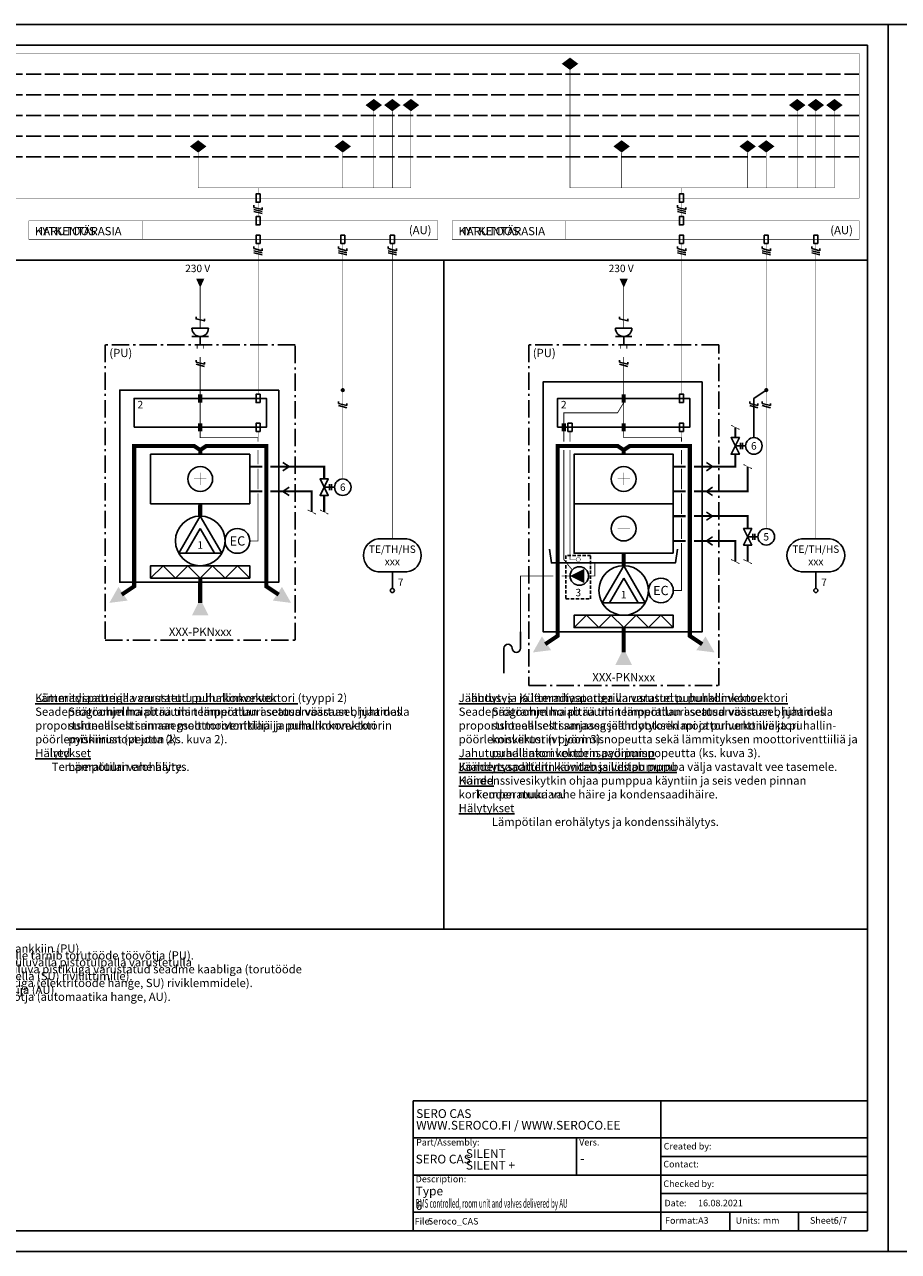
# Model space of a CAD drawing. Units: millimetres. Extents: x 0 to 2940, y 0 to 297.
# Drawn here: x 2311 to 2522, y 0 to 297 of the extents above; entities that cross this region are included whole.
import ezdxf
from ezdxf.enums import TextEntityAlignment as Align

# ---------------------------------------------------------------- set-up
doc = ezdxf.new("R2010")
doc.units = ezdxf.units.MM
for name, pattern in [('ACAD_ISO02W100', [15, 12, -3]), ('ACAD_ISO03W100', [30, 12, -18]), ('Hidden', [3, 2, -1]), ('UnderCeiling', [6.7, 4.2, -1, 0.5, -1])]:
    doc.linetypes.add(name, pattern=pattern)
doc.layers.get('0').update_dxf_attribs({"linetype": 'CONTINUOUS'})
doc.layers.get('DEFPOINTS').update_dxf_attribs({"color": 8, "linetype": 'CONTINUOUS'})
for name, color, linetype in [('Estonian', 7, 'CONTINUOUS'), ('Finnish', 7, 'CONTINUOUS'), ('Title', 7, 'CONTINUOUS')]:
    doc.layers.add(name, color=color, linetype=linetype)
doc.layers.add('Plotframe', color=7, linetype='CONTINUOUS', plot=False)
doc.styles.add('RAU', font='verdana.ttf', dxfattribs={"height": 2.5})
doc.styles.add('SLDTEXTSTYLE10', font='TXT', dxfattribs={"width": 0.5106463541666667})
doc.styles.add('SLDTEXTSTYLE11', font='TXT', dxfattribs={"width": 0.5106259375})
doc.styles.add('SLDTEXTSTYLE12', font='TXT', dxfattribs={"width": 0.5106157291666666})
doc.styles.add('SLDTEXTSTYLE13', font='TXT', dxfattribs={"width": 0.5105902083333334})
doc.styles.add('SLDTEXTSTYLE14', font='TXT', dxfattribs={"width": 0.7})
doc.styles.add('SLDTEXTSTYLE7', font='TXT', dxfattribs={"width": 0.5104166666666666})
doc.styles.add('SLDTEXTSTYLE8', font='TXT', dxfattribs={"width": 0.5104983333333333})
doc.styles.add('SLDTEXTSTYLE9', font='TXT', dxfattribs={"width": 0.5104677083333332})
doc.styles.get("Standard").update_dxf_attribs({"font": 'verdana.ttf'})

# ---------------------------------------------------------------- blocks, each defined once
blk = doc.blocks.new('FAN_EC')
at = {"linetype": 'ByBlock', "lineweight": -2}
for p, q in [((-0.001127739991716226, -3.000000943883663), (-5.197280162698462, -12.00000094388366)), ((5.195024682715029, -12.00000094388366), (-0.001127739991716226, -3.000000943883663)), ((-3.465229355129395, -12.00000094388375), (-0.001127739991716226, -6.000000943883578)), ((-0.001127739991716226, -6.000000943883578), (3.462973875145963, -12.00000094388375)), ((-5.197280162698462, -12.00000094388366), (5.195024682715029, -12.00000094388366)), ((-9, -14.99661504913183), (-12, -17.99661504913183)), ((-6, -17.99661504913183), (-9, -14.99661504913183)), ((-3, -14.99661504913183), (-6, -17.99661504913183)), ((0, -17.99661504913183), (-3, -14.99661504913183)), ((3, -14.99661504913183), (0, -17.99661504913183)), ((6, -17.99661504913183), (3, -14.99661504913183)), ((9, -14.99661504913183), (6, -17.99661504913183)), ((12, -17.99661504913183), (9, -14.99661504913183))]:
    blk.add_line(p, q, dxfattribs=at)
at = {"linetype": 'ByBlock', "lineweight": -2, "const_width": 1}
for points in [[(-0.002255479983432451, -2.999998112232788), (0, 0)], [(-0.002255479983432451, -23.99999811223279), (0, -18)]]:
    blk.add_lwpolyline(points, dxfattribs=at)
at = {"linetype": 'ByBlock', "lineweight": -2}
blk.add_lwpolyline([(12, -17.99661504913183), (12, -14.99661504913183), (-12, -14.99661504913183), (-12, -17.99661504913183)], close=True, dxfattribs=at)
for centre, radius in [((-0.001127739991716226, -8.999999056116394), 6), ((9, -9), 3)]:
    blk.add_circle(centre, radius, dxfattribs=at)
blk.add_solid([(-0.002255479983432451, -22.99999811223279), (-2.002255479983432, -26.99999811223279), (1.997744520016568, -26.99999811223279)], dxfattribs=at)
at = {"linetype": 'Continuous', "style": 'RAU'}
blk.add_text('EC', height=2.25, dxfattribs=at).set_placement((9, -9), align=Align.MIDDLE_CENTER)
blk = doc.blocks.new('COIL COOL')
at = {"linetype": 'ByBlock', "lineweight": -2}
blk.add_lwpolyline([(11.99774452001657, 1.887767211883329e-06), (11.99774452001657, 12.00000188776721), (-12.00225547998343, 12.00000188776721), (-12.00225547998343, 1.887767211883329e-06)], close=True, dxfattribs=at)
at = {"linetype": 'ByBlock', "lineweight": -2, "const_width": 0.07500000000000001}
blk.add_lwpolyline([(-1.5, 6), (1.5, 6)], dxfattribs=at)
at = {"linetype": 'ByBlock', "lineweight": -2}
blk.add_circle((-0.001691609987574338, 6.000001415825409), 3, dxfattribs=at)
blk = doc.blocks.new('COIL HEAT')
at = {"linetype": 'ByBlock', "lineweight": -2}
blk.add_lwpolyline([(11.99774452001657, 1.887767211883329e-06), (11.99774452001657, 12.00000188776721), (-12.00225547998343, 12.00000188776721), (-12.00225547998343, 1.887767211883329e-06)], close=True, dxfattribs=at)
at = {"linetype": 'ByBlock', "lineweight": -2, "const_width": 0.07500000000000001}
for points in [[(-1.5, 6), (1.5, 6)], [(0, 4.5), (0, 7.5)]]:
    blk.add_lwpolyline(points, dxfattribs=at)
at = {"linetype": 'ByBlock', "lineweight": -2}
blk.add_circle((-0.001691609987574338, 6.000001415825409), 3, dxfattribs=at)
blk = doc.blocks.new('DUCT')
at = {"linetype": 'ByBlock', "lineweight": -2, "const_width": 1}
for points in [[(0, 1), (-1.5, 2), (-16, 2), (-16, -12)], [(0, 1), (1.5, 2), (16, 2), (16, -12.5)]]:
    blk.add_lwpolyline(points, dxfattribs=at)
at = {"color": 0, "linetype": 'ByBlock', "lineweight": -2, "const_width": 1}
blk.add_lwpolyline([(0, 0), (0, 1)], dxfattribs=at)
blk = doc.blocks.new('VALVE D')
at = {"linetype": 'ByBlock', "lineweight": -2}
for p, q in [((29.99999999999994, -2), (32.49999999999994, -2)), ((31.24999999999994, -2.75), (31.24999999999994, -1.25)), ((31.74999999999994, -2.75), (31.74999999999994, -1.25))]:
    blk.add_line(p, q, dxfattribs=at)
at = {"linetype": 'ByBlock', "lineweight": -2, "const_width": 0.5}
for points in [[(15, 2.997744520016568), (12, 3)], [(30, 0), (30, 3), (17, 3)], [(15, -3.002255479983432), (12, -3)], [(27, -8), (27, -3), (17, -3)], [(30, -8), (30, -4)]]:
    blk.add_lwpolyline(points, dxfattribs=at)
for points in [[(20, 4), (21.5, 3), (20, 2)], [(21.5, -2), (20, -3), (21.5, -4)]]:
    blk.add_lwpolyline(points)
at = {"const_width": 0.2}
blk.add_lwpolyline([(14, -2.5), (14, 2.5)], dxfattribs=at)
at = {"linetype": 'ByBlock', "lineweight": -2}
blk.add_lwpolyline([(29.99999999999994, 0), (30.99999999999994, 0), (28.99999999999994, -4), (30.99999999999994, -4), (28.99999999999994, 0), (29.99999999999994, 0)], dxfattribs=at)
for points in [[(26, -7.5, 0.25, 0.05, 0), (27, -8, 0.05, 0.25, 0), (28, -8.5, 0, 0, 0)], [(29, -7.5, 0.25, 0.05, 0), (30, -8, 0.05, 0.25, 0), (31, -8.5, 0, 0, 0)]]:
    blk.add_lwpolyline(points, format="xyseb")
blk.add_circle((34.49999999999994, -2), 2, dxfattribs=at)
blk = doc.blocks.new('VALVE U')
at = {"linetype": 'ByBlock', "lineweight": -2}
for p, q in [((26.99999999999994, 8), (29.49999999999994, 8)), ((28.24999999999994, 7.25), (28.24999999999994, 8.75)), ((28.74999999999994, 7.25), (28.74999999999994, 8.75))]:
    blk.add_line(p, q, dxfattribs=at)
for points in [[(26, 13, 0.25, 0.05, 0), (27, 12.5, 0.05, 0.25, 0), (28, 12, 0, 0, 0)], [(29, 3.5, 0.25, 0.05, 0), (30, 3, 0.05, 0.25, 0), (31, 2.5, 0, 0, 0)]]:
    blk.add_lwpolyline(points, format="xyseb")
at = {"linetype": 'ByBlock', "lineweight": -2, "const_width": 0.5}
for points in [[(27, 12.5), (27, 10)], [(27, 6), (27, 3), (17, 3)], [(15, 3), (12, 3)], [(30, 3), (30, -3), (17, -3)], [(15, -3), (12, -3)]]:
    blk.add_lwpolyline(points, dxfattribs=at)
at = {"linetype": 'ByBlock', "lineweight": -2}
blk.add_lwpolyline([(26.99999999999994, 6), (27.99999999999994, 6), (25.99999999999994, 10), (27.99999999999994, 10), (25.99999999999994, 6), (26.99999999999994, 6)], dxfattribs=at)
for points in [[(20, 4), (21.5, 3), (20, 2)], [(21.5, -2), (20, -3), (21.5, -4)]]:
    blk.add_lwpolyline(points)
at = {"const_width": 0.2}
blk.add_lwpolyline([(14, -2.5), (14, 2.5)], dxfattribs=at)
at = {"linetype": 'ByBlock', "lineweight": -2}
blk.add_circle((31.49999999999994, 8), 2, dxfattribs=at)
blk = doc.blocks.new('*U12')
at = {"color": 0, "linetype": 'ByBlock', "lineweight": -2}
for p, q in [((-0.9999799111392349, 0.7499983608955745), (-0.9999800214363859, 0.25)), ((-0.9999800214363859, 0.25), (1.000019978563614, -0.25)), ((1.000022469405849, -0.2499987420101206), (1.000020088860765, 0.2499983608955745)), ((-0.9999800214363859, -0.25), (1.000019978563614, -0.75))]:
    blk.add_line(p, q, dxfattribs=at)
blk = doc.blocks.new('POWER')
at = {"color": 0, "linetype": 'ByBlock', "lineweight": -2}
for points, format in [([(0, 20, 0.2, 0.2, 0), (0, 26, 0.2, 2, 0), (0, 28, 2, 2, 0)], "xyseb"), ([(-2, 16, 0.9999999999999999), (2, 16)], "xyb")]:
    blk.add_lwpolyline(points, format=format, dxfattribs=at)
for points in [[(-1, 18.75), (-1, 18.25), (1, 17.75), (1, 18.25)], [(-2, 16), (2, 16)], [(2, 14), (-2, 14)], [(0, 14), (0, 12)]]:
    blk.add_lwpolyline(points, dxfattribs=at)
at = {"color": 0, "linetype": 'ByBlock', "lineweight": -2, "const_width": 0.2}
blk.add_lwpolyline([(0, 20), (0, 16)], dxfattribs=at)
at = {"linetype": 'ACAD_ISO03W100', "lineweight": -2, "ltscale": 0.05}
blk.add_lwpolyline([(-0.75, 12, 0.2, 0.2, 0), (-0.75, 11, 0, 0, 0), (-1.25, 11, 0, 0, 0), (-1.25, 10, 0, 0, 0.7999999999999998), (1.25, 10, 0, 0, 0), (1.25, 11, 0, 0, 0), (0.75, 11, 0.2, 0.2, 0), (0.75, 12, 0, 0, 0), (0.75, 11, 0, 0, 0), (-0.75, 11, 0, 0, 0)], format="xyseb", dxfattribs=at)
at = {"linetype": 'ACAD_ISO03W100', "lineweight": -2, "ltscale": 0.05, "const_width": 0.2}
blk.add_lwpolyline([(0, 0), (0, 9)], dxfattribs=at)
blk.add_blockref('*U12', (0, 7.5))
at = {"linetype": 'Continuous'}
blk.add_text('230 V', height=1.799999952316284, dxfattribs=at).set_placement((-3.642310178864307, 29.56248487428661))
blk = doc.blocks.new('*U4')
at = {"color": 0, "linetype": 'ByBlock', "lineweight": -2}
for p, q in [((-0.9999799111392349, 0.7499983608955745), (-0.9999800214363859, 0.25)), ((-0.9999800214363859, 0.25), (1.000019978563614, -0.25)), ((1.000022469405849, -0.2499987420101206), (1.000020088860765, 0.2499983608955745)), ((-0.9999800214363859, -0.25), (1.000019978563614, -0.75)), ((-0.9999800214363859, -0.75), (1.000019978563614, -1.25))]:
    blk.add_line(p, q, dxfattribs=at)
blk = doc.blocks.new('SW_NOTE_0')
at = {"layer": 'Title', "color": 0, "char_height": 2.116666666666666, "attachment_point": 1, "style": 'SLDTEXTSTYLE8'}
for s, insert in [('WWW.SEROCO.FI / WWW.SEROCO.EE', (0, -0.09369547226446145)), ('SERO CAS', (0, 2.728526715850658))]:
    blk.add_mtext(s, dxfattribs=dict(at, insert=insert))
blk = doc.blocks.new('SW_NOTE_1')
at = {"layer": 'Title', "color": 0, "char_height": 2.116666666666666, "attachment_point": 1, "style": 'SLDTEXTSTYLE8'}
for s, insert in [('SILENT', (0, 2.728526715850658)), ('SILENT +', (0, -0.09369547226446145))]:
    blk.add_mtext(s, dxfattribs=dict(at, insert=insert))

msp = doc.modelspace()

# ---------------------------------------------------------------- linework, layer by layer
at = {"linetype": 'ACAD_ISO02W100', "ltscale": 0.3}
for p, q in [((2513, 285), (2111.5, 285)), ((2513, 280), (2111.5, 280)), ((2513, 275), (2111.5, 275)), ((2513, 270), (2111.5, 270)), ((2513, 265), (2111.5, 265))]:
    msp.add_line(p, q, dxfattribs=at)
at = {"color": 0, "linetype": 'ByBlock', "lineweight": -2}
for p, q in [((2366.500019978564, 252.25), (2368.500019978564, 251.75)), ((2366.500019978564, 251.75), (2368.500019978564, 251.25)), ((2469.000019978564, 252.25), (2471.000019978564, 251.75)), ((2469.000019978564, 251.75), (2471.000019978564, 251.25))]:
    msp.add_line(p, q, dxfattribs=at)
for points in [[(2443, 286, 0, 4, 0), (2443, 287.5, 4, 0, 0), (2443, 289, 0, 0, 0)], [(2395.5, 276, 0, 4, 0), (2395.5, 277.5, 4, 0, 0), (2395.5, 279, 0, 0, 0)], [(2400, 276, 0, 4, 0), (2400, 277.5, 4, 0, 0), (2400, 279, 0, 0, 0)], [(2404.5, 276, 0, 4, 0), (2404.5, 277.5, 4, 0, 0), (2404.5, 279, 0, 0, 0)], [(2498, 276, 0, 4, 0), (2498, 277.5, 4, 0, 0), (2498, 279, 0, 0, 0)], [(2502.5, 276, 0, 4, 0), (2502.5, 277.5, 4, 0, 0), (2502.5, 279, 0, 0, 0)], [(2507, 276, 0, 4, 0), (2507, 277.5, 4, 0, 0), (2507, 279, 0, 0, 0)], [(2353, 266, 0, 4, 0), (2353, 267.5, 4, 0, 0), (2353, 269, 0, 0, 0)], [(2388, 266, 0, 4, 0), (2388, 267.5, 4, 0, 0), (2388, 269, 0, 0, 0)], [(2455.5, 266, 0, 4, 0), (2455.5, 267.5, 4, 0, 0), (2455.5, 269, 0, 0, 0)], [(2486, 266, 0, 4, 0), (2486, 267.5, 4, 0, 0), (2486, 269, 0, 0, 0)], [(2490.5, 266, 0, 4, 0), (2490.5, 267.5, 4, 0, 0), (2490.5, 269, 0, 0, 0)]]:
    msp.add_lwpolyline(points, format="xyseb", dxfattribs=at)
for points, const_width in [([(2443, 286), (2443, 257.5), (2455.5, 257.5)], 0.1), ([(2395.5, 276), (2395.5, 257.5), (2367.5, 257.5), (2367.5, 256)], 0.1), ([(2400, 276), (2400, 257.5), (2395.5, 257.5)], 0.1), ([(2404.5, 276), (2404.5, 257.5), (2400, 257.5)], 0.1), ([(2498, 276), (2498, 257.5), (2470, 257.5), (2470, 256)], 0.1), ([(2502.5, 276), (2502.5, 257.5), (2498, 257.5)], 0.1), ([(2507, 276), (2507, 257.5), (2502.5, 257.5)], 0.1), ([(2353, 266), (2353, 257.5), (2367.5, 257.5)], 0.1), ([(2388, 266), (2388, 257.5)], 0.1), ([(2455.5, 266), (2455.5, 257.5), (2470, 257.5)], 0.1), ([(2486, 266), (2486, 257.5)], 0.1), ([(2490.5, 266), (2490.5, 257.5)], 0.1), ([(2367.5, 250.5), (2367.5, 254)], 0.1), ([(2470, 250.5), (2470, 254)], 0.1), ([(2367.5, 207.5), (2367.5, 244)], 0.1), ([(2388, 187), (2388, 244)], 0.1), ([(2400, 172.5), (2400, 244)], 0.1), ([(2470, 207.5), (2470, 244)], 0.1), ([(2490.5, 175), (2490.5, 244)], 0.1), ([(2502.5, 172.5), (2502.5, 244)], 0.1), ([(2353.5, 200.5), (2353.5, 205.5)], 0.2), ([(2456, 205.5), (2454.5, 203), (2441.5, 203), (2441.5, 200.5)], 0.2), ([(2456, 200.5), (2456, 205.5)], 0.2), ([(2367.5, 196), (2367.5, 197), (2353.5, 197), (2353.5, 198.5)], 0.2), ([(2367.5, 197), (2367.5, 198.5)], 0.1), ([(2441.5, 196), (2441.5, 198.5)], 0.2), ([(2443, 196), (2443, 198.5)], 0.1), ([(2470, 196), (2470, 197), (2456, 197), (2456, 198.5)], 0.2), ([(2470, 197), (2470, 198.5)], 0.1), ([(2367.5, 190.5), (2367.5, 194)], 0.2), ([(2443.541672644678, 164.9642805902759), (2441.5, 167.5), (2441.5, 194)], 0.2), ([(2470, 190.5), (2470, 194)], 0.2), ([(2365.5, 172), (2367.5, 172), (2367.5, 183.5)], 0.2), ([(2470, 178.5), (2470, 183.5)], 0.2), ([(2468, 160), (2470, 160), (2470, 171.5)], 0.2)]:
    msp.add_lwpolyline(points, dxfattribs=dict(const_width=const_width))
at = {"linetype": 'ByBlock', "lineweight": -2}
for points in [[(2367.998872260008, 254.0000009438836), (2366.998872260008, 254.0000009438836), (2366.998872260008, 256.0000009438836), (2367.998872260008, 256.0000009438836)], [(2470.498872260008, 254.0000009438836), (2469.498872260008, 254.0000009438836), (2469.498872260008, 256.0000009438836), (2470.498872260008, 256.0000009438836)], [(2367.998872260008, 248.5000009438836), (2366.998872260008, 248.5000009438836), (2366.998872260008, 250.5000009438836), (2367.998872260008, 250.5000009438836)], [(2470.498872260008, 248.5000009438836), (2469.498872260008, 248.5000009438836), (2469.498872260008, 250.5000009438836), (2470.498872260008, 250.5000009438836)], [(2367.998872260008, 244.0000009438836), (2366.998872260008, 244.0000009438836), (2366.998872260008, 246.0000009438836), (2367.998872260008, 246.0000009438836)], [(2388.498872260008, 244.0000009438836), (2387.498872260008, 244.0000009438836), (2387.498872260008, 246.0000009438836), (2388.498872260008, 246.0000009438836)], [(2400.498872260008, 244.0000009438836), (2399.498872260008, 244.0000009438836), (2399.498872260008, 246.0000009438836), (2400.498872260008, 246.0000009438836)], [(2470.498872260008, 244.0000009438836), (2469.498872260008, 244.0000009438836), (2469.498872260008, 246.0000009438836), (2470.498872260008, 246.0000009438836)], [(2490.998872260008, 244.0000009438836), (2489.998872260008, 244.0000009438836), (2489.998872260008, 246.0000009438836), (2490.998872260008, 246.0000009438836)], [(2502.998872260008, 244.0000009438836), (2501.998872260008, 244.0000009438836), (2501.998872260008, 246.0000009438836), (2502.998872260008, 246.0000009438836)], [(2372.5, 208.5), (2334, 208.5), (2334, 162), (2372.5, 162)], [(2475, 210.5), (2436.5, 210.5), (2436.5, 150), (2475, 150)], [(2367.998872260008, 205.5000009438836), (2366.998872260008, 205.5000009438836), (2366.998872260008, 207.5000009438836), (2367.998872260008, 207.5000009438836)], [(2470.498872260008, 205.5000009438836), (2469.498872260008, 205.5000009438836), (2469.498872260008, 207.5000009438836), (2470.498872260008, 207.5000009438836)], [(2367.998872260008, 198.5000009438836), (2366.998872260008, 198.5000009438836), (2366.998872260008, 200.5000009438836), (2367.998872260008, 200.5000009438836)], [(2443.498872260008, 198.5000009438836), (2442.498872260008, 198.5000009438836), (2442.498872260008, 200.5000009438836), (2443.498872260008, 200.5000009438836)], [(2470.498872260008, 198.5000009438836), (2469.498872260008, 198.5000009438836), (2469.498872260008, 200.5000009438836), (2470.498872260008, 200.5000009438836)]]:
    msp.add_lwpolyline(points, close=True, dxfattribs=at)
for points in [[(2366.500020088861, 253.2499983608956), (2366.500019978564, 252.75), (2368.500019978564, 252.25), (2368.500020088861, 252.7499983608956)], [(2469.000020088861, 253.2499983608956), (2469.000019978564, 252.75), (2471.000019978564, 252.25), (2471.000020088861, 252.7499983608956)], [(2487.5, 197), (2487.5, 206.5), (2490.5, 208.5)]]:
    msp.add_lwpolyline(points)
at = {"ltscale": 0.005}
for points in [[(2339.5, 245, 0.1, 0.1, 0), (2339.5, 249.5, 0.1, 0.1, 0), (2312, 249.5, 0.1, 0.1, 0), (2312, 245, 0.1, 0.1, 0), (2339.5, 245, 0.1, 0.1, 0), (2411, 245, 0.1, 0.1, 0), (2411, 249.5, 0.1, 0.1, 0), (2339.5, 249.5, 0, 0, 0)], [(2442, 245, 0.1, 0.1, 0), (2442, 249.5, 0.1, 0.1, 0), (2414.5, 249.5, 0.1, 0.1, 0), (2414.5, 245, 0.1, 0.1, 0), (2442, 245, 0.1, 0.1, 0), (2513, 245, 0.1, 0.1, 0), (2513, 249.5, 0.1, 0.1, 0), (2442, 249.5, 0, 0, 0)]]:
    msp.add_lwpolyline(points, format="xyseb", dxfattribs=at)
at = {"linetype": 'UnderCeiling', "lineweight": -2}
for points in [[(2376.5, 219.5), (2330.5, 219.5), (2330.5, 148), (2376.5, 148)], [(2479, 219.5), (2433, 219.5), (2433, 137), (2479, 137)]]:
    msp.add_lwpolyline(points, close=True, dxfattribs=at)
at = {"linetype": 'ByBlock', "lineweight": -2, "const_width": 1}
for points in [[(2353.498872260008, 205.5000009438836), (2353.498872260008, 207.5000009438836)], [(2455.998872260008, 205.5000009438836), (2455.998872260008, 207.5000009438836)], [(2353.498872260008, 198.5000009438836), (2353.498872260008, 200.5000009438836)], [(2441.498872260008, 198.5000009438836), (2441.498872260008, 200.5000009438836)], [(2455.998872260008, 198.5000009438836), (2455.998872260008, 200.5000009438836)], [(2337.5, 181), (2337.5, 161), (2334.5, 159)], [(2440, 181), (2440, 149), (2437, 147)], [(2369.5, 180.5), (2369.5, 161), (2372.5, 159)], [(2472, 180.5), (2472, 149), (2475, 147)]]:
    msp.add_lwpolyline(points, dxfattribs=at)
at = {"const_width": 0.5}
for points in [[(2387.75, 208.5, 1), (2388.25, 208.5, 1)], [(2490.25, 208.5, 1), (2490.75, 208.5, 1)]]:
    msp.add_lwpolyline(points, format="xyb", close=True, dxfattribs=at)
for points in [[(2337.5, 199.5), (2369.5, 199.5), (2369.5, 206.5), (2337.5, 206.5)], [(2440, 199.5), (2472, 199.5), (2472, 206.5), (2440, 206.5)]]:
    msp.add_lwpolyline(points, close=True)
at = {"const_width": 0.1}
msp.add_lwpolyline([(2443, 194), (2443, 167.5), (2444.499947060957, 167.5000529334382, -37781.30034794872), (2444.499947063759, 167.4999999971978)], format="xyb", dxfattribs=at)
for points in [[(2400, 164.5), (2403.5, 164.5, 0.8749999999999989), (2403.5, 172.5), (2396.5, 172.5, 0.8749999999999989), (2396.5, 164.5), (2400, 164.5), (2400.000052933438, 160.5000529390424, -37781.30034794872), (2399.999999997198, 160.5000529362403)], [(2502.5, 164.5), (2506, 164.5, 0.8749999999999989), (2506, 172.5), (2499, 172.5, 0.8749999999999989), (2499, 164.5), (2502.5, 164.5), (2502.500052933438, 160.5000529390424, -37781.30034794872), (2502.499999997198, 160.5000529362403)]]:
    msp.add_lwpolyline(points, format="xyb")
at = {"ltscale": 0.05}
msp.add_lwpolyline([(2438, 170), (2438.500001464446, 166.6796725862179), (2468.5, 166.6796725862179), (2469, 170)], dxfattribs=at)
at = {"linetype": 'Hidden', "ltscale": 0.4}
msp.add_lwpolyline([(2448, 168.5), (2442, 168.5), (2442, 158), (2448, 158)], close=True, dxfattribs=at)
at = {"linetype": 'ACAD_ISO03W100', "lineweight": -2, "ltscale": 0.05, "const_width": 0.2}
for points in [[(2449, 166.6796725862179), (2449, 163.5), (2447.5, 163.5)], [(2439, 163.5), (2431, 163.5), (2431, 150)], [(2443, 163.5), (2441, 163.5)]]:
    msp.add_lwpolyline(points, dxfattribs=at)
at = {"linetype": 'ByBlock', "lineweight": -2, "extrusion": (0, 0, -1)}
msp.add_lwpolyline([(-2446.45, 163.5, 3.45, 0, 0), (-2443, 163.5, 0, 0, 0)], format="xyseb", dxfattribs=at)
at = {"linetype": 'ByBlock', "lineweight": -2}
msp.add_lwpolyline([(2431.000003990418, 150), (2431.000004988023, 146, -1), (2429.000004988023, 146, 1), (2427.000004988023, 146), (2427.000004988023, 140)], format="xyb", dxfattribs=at)
at = {"linetype": 'ByBlock', "lineweight": -2, "extrusion": (0, 0, -1)}
msp.add_circle((-2445.25, 163.5), 2.25, dxfattribs=at)
at = {"linetype": 'ByBlock', "lineweight": -2}
for points in [[(2331.49776217126, 156.9997183689493), (2333.714810830712, 160.8836204328045), (2335.935113018016, 157.5564206797004)], [(2375.50223782874, 156.9997183689493), (2373.285189169288, 160.8836204328045), (2371.064886981984, 157.5564206797004)], [(2433.99776217126, 144.9997183689493), (2436.214810830712, 148.8836204328045), (2438.435113018016, 145.5564206797004)], [(2478.00223782874, 144.9997183689493), (2475.785189169288, 148.8836204328045), (2473.564886981984, 145.5564206797004)]]:
    msp.add_solid(points, dxfattribs=at)
at = {"layer": 'DEFPOINTS'}
for p, q in [((2515, 239.9999999999999), (2105, 240)), ((2515, 239.9999999999999), (2105, 240)), ((2412.5, 240), (2412.5, 77.99999999999997)), ((2515, 77.99999999999994), (2105, 78))]:
    msp.add_line(p, q, dxfattribs=at)
at = {"layer": 'Estonian', "ltscale": 0.005}
msp.add_lwpolyline([(2142.5, 255, 0.1, 0.1, 0), (2142.5, 290, 0.1, 0.1, 0), (2111.5, 290, 0.1, 0.1, 0), (2111.5, 255, 0.1, 0.1, 0), (2142.5, 255, 0.1, 0.1, 0), (2513, 255, 0.1, 0.1, 0), (2513, 290, 0.1, 0.1, 0), (2142.5, 290, 0, 0, 0)], format="xyseb", dxfattribs=at)
at = {"layer": 'Finnish', "ltscale": 0.005}
msp.add_lwpolyline([(2134.5, 255, 0.1, 0.1, 0), (2134.5, 290, 0.1, 0.1, 0), (2111.5, 290, 0.1, 0.1, 0), (2111.5, 255, 0.1, 0.1, 0), (2134.5, 255, 0.1, 0.1, 0), (2513, 255, 0.1, 0.1, 0), (2513, 290, 0.1, 0.1, 0), (2134.5, 290, 0, 0, 0)], format="xyseb", dxfattribs=at)
at = {"layer": 'Plotframe'}
for points in [[(2100, 0), (2520, 0), (2520, 297), (2100, 297)], [(2520, 0), (2940, 0), (2940, 297), (2520, 297)], [(2105, 5), (2515, 5), (2515, 292), (2105, 292)]]:
    msp.add_lwpolyline(points, close=True, dxfattribs=at)
at = {"layer": 'Title'}
for p, q in [((2405, 27.49999999999999), (2405, 36.5)), ((2405, 36.5), (2465, 36.5)), ((2515, 36.50000000000002), (2465, 36.5)), ((2465, 36.5), (2465, 27.50000000000001)), ((2465, 27.50000000000001), (2405, 27.49999999999999)), ((2405, 27.49999999999999), (2465, 27.50000000000001)), ((2405, 18.49999999999999), (2405, 27.49999999999999)), ((2444.588203472803, 18.50000000000001), (2444.588203472803, 27.50000000000001)), ((2465, 27.50000000000001), (2465, 18.49999999999999)), ((2465, 27.50000000000001), (2465, 18.49999999999999)), ((2465, 27.50000000000001), (2514.851864776489, 27.50000000000001)), ((2514.851864776488, 23.00000000000001), (2464.851864776488, 23.00000000000001)), ((2405, 4.999999999999991), (2405, 18.49999999999999)), ((2405, 18.49999999999999), (2465, 18.49999999999999)), ((2465, 18.49999999999999), (2465, 4.999999999999995)), ((2465, 18.49999999999999), (2515, 18.49999999999999)), ((2515, 13.99999999999999), (2465, 13.99999999999999)), ((2465, 13.99999999999999), (2515, 13.99999999999999)), ((2405, 5), (2405, 9.499999999999991)), ((2405, 9.499999999999993), (2465, 9.499999999999993)), ((2515, 9.499999999999993), (2464.960979647854, 9.499999999999986)), ((2481.666666666667, 9.499999999999993), (2481.666666666667, 5)), ((2498.333333333333, 9.499999999999993), (2498.333333333333, 5))]:
    msp.add_line(p, q, dxfattribs=at)

# ---------------------------------------------------------------- block references
for name, p in [('*U4', (2367.5, 242.5)), ('*U4', (2388, 242.5)), ('*U4', (2400, 242.5)), ('*U4', (2470, 242.5)), ('*U4', (2490.5, 242.5)), ('*U4', (2502.5, 242.5)), ('POWER', (2353.498872260008, 207.5000009438836)), ('POWER', (2455.998872260008, 207.5000009438836)), ('*U12', (2387.998872260008, 205.0000009438836)), ('*U12', (2487.498872260008, 205.0000009438836)), ('*U12', (2490.498872260008, 205.0000009438836)), ('VALVE U', (2456, 187)), ('DUCT', (2353.5, 193)), ('DUCT', (2456, 193)), ('COIL HEAT', (2353.5, 181)), ('VALVE D', (2353.5, 187)), ('COIL HEAT', (2456, 181)), ('FAN_EC', (2353.5, 181)), ('COIL COOL', (2456, 169)), ('VALVE D', (2456, 175)), ('FAN_EC', (2456, 169))]:
    msp.add_blockref(name, p)
for name, p in [('SW_NOTE_0', (2405.764196009559, 31.709072249074)), ('SW_NOTE_1', (2417.791222394989, 22.03014764906107))]:
    msp.add_blockref(name, p, dxfattribs=at)

# ---------------------------------------------------------------- texts
at = {"linetype": 'Continuous'}
for s, p in [('(AU)', (2404, 246.25)), ('(AU)', (2506, 246.25)), ('(PU)', (2331.5, 216.5)), ('(PU)', (2434, 216.5))]:
    msp.add_text(s, height=2, dxfattribs=at).set_placement(p)
for p in [(2353.5, 149), (2456, 138)]:
    msp.add_text('XXX-PKNxxx', height=2, dxfattribs=at).set_placement(p, align=Align.CENTER)
at = {"char_height": 1.8, "attachment_point": 5, "style": 'RAU'}
for s, insert in [('2', (2339, 205)), ('2', (2441.5, 205)), ('6', (2487.5, 195)), ('6', (2388, 185)), ('5', (2490.5, 173)), ('1', (2353.5, 171)), ('TE/TH/HS\\Pxxx', (2400, 168.5)), ('TE/TH/HS\\Pxxx', (2502.5, 168.5)), ('7', (2402, 162)), ('3', (2445, 159.5)), ('7', (2504.5, 162)), ('1', (2456, 159))]:
    msp.add_mtext_dynamic_manual_height_columns(s, width=2, gutter_width=12.5, heights=[0], dxfattribs=dict(at, insert=insert))
at = {"layer": 'Estonian', "linetype": 'Continuous'}
for p in [(2313.5, 246), (2416, 246)]:
    msp.add_text('HARUTOOS', height=2, dxfattribs=at).set_placement(p)
at = {"layer": 'Estonian', "char_height": 2, "attachment_point": 1, "style": 'RAU'}
for s, insert, width in [('{\\LKütteradiaatoriga varustatud puhurkonvektor\\P\\pl2;}Seadeprogramm hoiab ruumi temperatuuri seatud väärtusel, juhtides proportsionaalselt samaaegselt mootoriklapi ja puhurkonvektori pöörlemiskiirust (vt joon 2).\\P\\pl0;{\\LHäired}\\P\\pl2;Temperatuuri vahe häire.', (2313.558093555564, 135), 98.29552907787183), ('{\\LJahutus- ja Kütteradiaatoriga varustatud puhurkonvektor\\P\\pl2;}Seadeprogramm hoiab ruumi temperatuuri seatud väärtusel, juhtides proportsionaalselt samaaegselt mootoriklapi ja puhurkonvektori pöörlemiskiirust (vt joon 3).\\P\\pl0;{\\LJahutusradiaatori kondensaadipump\\P\\pl2;}Kondensaadilüliti käivitab ja lülitab pumba välja vastavalt vee tasemele.\\P\\pl0;{\\LHäired}\\P\\pl2;Temperatuuri vahe häire ja kondensaadihäire.', (2416.058093555564, 135), 98.29552907787183), ('\\pi-4,l4;{\\LHanke piirid\\P\\pi0,l2;}Puhurkonvektor kuulub seadme tarne hulka, mille tarnib torutööde töövõtja (PU).{\\A1;\\P}Puhurkonvektori toide kas seadme tarnesse kuuluva pistikuga varustatud seadme kaabliga (torutööde hange, PU) (või tellija nõudmisel turvalülitiga (elektritööde hange, SU) riviklemmidele).\\PRuumi anduri ja klapid tarnib automaatika töövõtja (automaatika hange, AU).', (2248, 76), 135.9419064444355)]:
    msp.add_mtext(s, dxfattribs=dict(at, insert=insert, width=width))
at = {"layer": 'Finnish', "linetype": 'Continuous'}
for p in [(2313.5, 246), (2416, 246)]:
    msp.add_text('KYTKENTÄRASIA', height=2, dxfattribs=at).set_placement(p)
at = {"layer": 'Finnish', "char_height": 2, "attachment_point": 1, "style": 'RAU'}
for s, insert, width in [('{\\LLämmityspatterilla varustettu puhallinkonvektori} (tyyppi 2)\\P\\pl4;Säätöohjelma pitää tilan lämpötilan asetusarvossaan {\\A1;ohjaamalla suhteellisesti rinnan }moottoriventtiiliä ja puhallinkonvektorin pyörimisnopeutta (ks. kuva 2).\\P\\pl0;{\\LHälytykset}\\P\\pl4;Lämpötilan erohälytys.', (2313.558093555564, 135), 98.54902921723624), ('{\\LJäähdytys- ja lämmityspatterilla varustettu puhallinkonvektori} \\P\\pl4;Säätöohjelma pitää tilan lämpötilan asetusarvossaan {\\A1;ohjaamalla suhteellisesti sarjassa jäähdytyksen }moottoriventtiiliä ja puhallin- konvektorin pyörimisnopeutta sekä lämmi{\\A1;tyksen} moottoriventtiiliä ja puhallinkonvektorin pyörimisnopeutta (ks. kuva 3).\\P\\pl0;{\\LJäähdytyspatterin kondenssivesipumppu \\P\\pl4;}Kondenssivesikytkin ohjaa pumppua käyntiin ja seis veden pinnan korkeuden mukaan.\\P\\pl0;{\\LHälytykset}\\P\\pl4;Lämpötilan erohälytys ja kondenssihälytys.', (2416.058093555564, 135), 98.22457519774434), ('\\pi-4,l4;\\P{\\LHankintarajat}\\P\\pi0;Puhallinkonvektori kuuluu laitetoimitukseen, jonka hankkiin (PU).{\\A1;\\P}Puhallinkonvektori{\\A1;n syöttö joko }laitetoimitukseen{\\A1; }kuuluvalla pistotulpalla varustetulla laitekaapelilla (PU) (tai tilaajan vaatiessa turvakytkimellä (SU) riviliittimille).\\PHuoneanturin ja venttiilit hankkii automaatiourakoitsija (AU).', (2233.058093555564, 81), 135.9419064444355)]:
    msp.add_mtext(s, dxfattribs=dict(at, insert=insert, width=width))
at = {"layer": 'Title', "attachment_point": 1}
for s, insert, char_height, style in [('Part/Assembly:', (2405.764196009559, 27.23669314300972), 1.5875, 'SLDTEXTSTYLE12'), ('Vers.', (2445.211268477887, 27.23669314300967), 1.5875, 'SLDTEXTSTYLE7'), ('Created by:', (2465.686736290643, 26.2717794591249), 1.5875, 'SLDTEXTSTYLE11'), ('SERO CAS', (2405.635332913399, 23.41693526423187), 2.116666666666666, 'SLDTEXTSTYLE8'), ('-', (2445.435214181902, 23.73152783293465), 2.38125, 'SLDTEXTSTYLE14'), ('Contact:', (2465.607361064593, 21.93302981419563), 1.5875, 'SLDTEXTSTYLE10'), ('Description:', (2405.652878423204, 18.33033963634832), 1.5875, 'SLDTEXTSTYLE13'), ('Checked by:', (2465.607361064593, 17.18221659035679), 1.5875, 'SLDTEXTSTYLE10'), ('{\\W0.5105;BMS controlled, room unit and valves delivered by AU}', (2405.652878423204, 12.7005805331224), 2.116666666666666, 'SLDTEXTSTYLE8'), ('Date:', (2465.869004034737, 12.510170792918), 1.5875, 'SLDTEXTSTYLE8'), ('16.08.2021', (2474.0022358104, 12.51655912289787), 1.5875, 'SLDTEXTSTYLE14'), ('File:', (2405.387251338643, 8.1036409993175), 1.5875, 'SLDTEXTSTYLE7'), ('Seroco_CAS', (2408.574248026808, 8.110029358401208), 1.5875, 'SLDTEXTSTYLE14'), ('Format:', (2466.017464769373, 8.294406225517918), 1.5875, 'SLDTEXTSTYLE9'), ('A3', (2474.0022358104, 8.300794555497816), 1.5875, 'SLDTEXTSTYLE9'), ('Units:', (2483.088701193099, 8.29440622551791), 1.5875, 'SLDTEXTSTYLE7'), ('mm', (2489.677701785244, 8.300794555497788), 1.5875, 'SLDTEXTSTYLE7'), ('Sheet:', (2501.088447251391, 8.294406225517939), 1.5875, 'SLDTEXTSTYLE7'), ('6/7', (2506.830299067644, 8.300794584601633), 1.5875, 'SLDTEXTSTYLE14')]:
    msp.add_mtext(s, dxfattribs=dict(at, insert=insert, char_height=char_height, style=style))
at = {"layer": 'Title', "insert": (2405.652878423204, 15.7005805331224), "char_height": 2.116666666666666, "width": 6.330961972547401, "attachment_point": 1, "style": 'SLDTEXTSTYLE8'}
msp.add_mtext('Type 6', dxfattribs=at)

doc.saveas('drawing.dxf')
